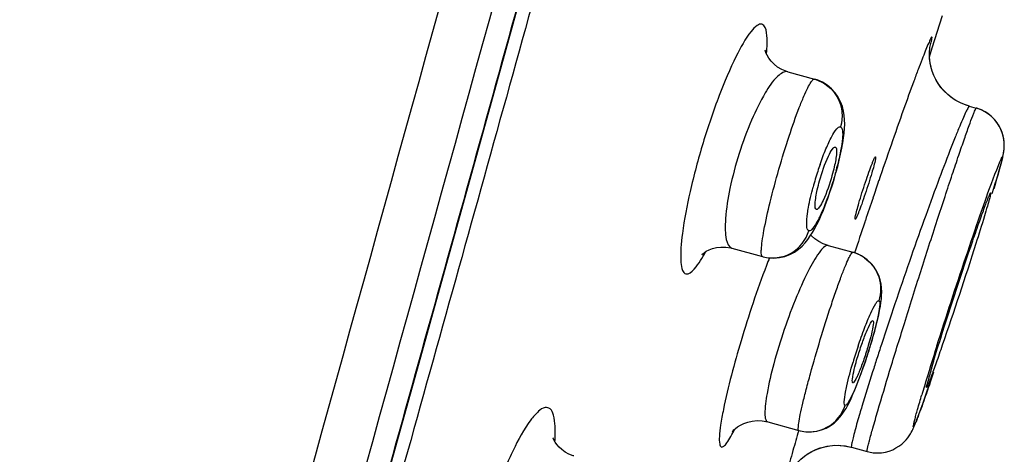
# Model space of a CAD drawing. Units: millimetres. Extents: x 0 to 900, y 0 to 1400.
# Drawn here: x 741 to 759, y 1130 to 1138 of the extents above; entities that cross this region are included whole.
import ezdxf

# ---------------------------------------------------------------- set-up
doc = ezdxf.new("R2010")
doc.units = ezdxf.units.MM
doc.header["$LTSCALE"] = 91.259259
doc.layers.get('0').update_dxf_attribs({"linetype": 'CONTINUOUS'})
doc.layers.add('06___PRT_ALL_SURFS', color=7, linetype='CONTINUOUS')
doc.layers.add('_SURFACE', color=7, linetype='CONTINUOUS')

msp = doc.modelspace()

# ---------------------------------------------------------------- linework, layer by layer
at = {"color": 7, "linetype": 'Continuous'}
for p, q in [((757.466, 1137.503), (757.655, 1138.096)), ((757.415, 1137.343), (757.466, 1137.503)), ((758.143, 1136.435), (758.269, 1136.4)), ((758.739, 1135.433), (758.746, 1135.458)), ((758.746, 1135.458), (758.751, 1135.481)), ((758.756, 1135.499), (758.762, 1135.524)), ((758.761, 1135.52), (758.766, 1135.545)), ((758.67, 1135.187), (758.692, 1135.26)), ((758.692, 1135.26), (758.71, 1135.325)), ((758.71, 1135.325), (758.726, 1135.382)), ((758.62, 1135.017), (758.647, 1135.106)), ((758.647, 1135.106), (758.67, 1135.187)), ((758.565, 1134.836), (758.595, 1134.934)), ((758.595, 1134.934), (758.62, 1135.017)), ((757.462, 1131.67), (757.473, 1131.705)), ((757.432, 1131.384), (757.496, 1131.569)), ((757.362, 1131.301), (757.364, 1131.311)), ((757.304, 1131.019), (757.355, 1131.164)), ((757.244, 1130.854), (757.273, 1130.932)), ((757.273, 1130.932), (757.304, 1131.019)), ((757.218, 1130.784), (757.244, 1130.854)), ((755.987, 1130.183), (756.271, 1130.105))]:
    msp.add_line(p, q, dxfattribs=at)
at = {"color": 9, "linetype": 'Continuous'}
msp.add_line((756.238, 1134.34), (756.227, 1134.307), dxfattribs=at)
at = {"color": 7, "linetype": 'Continuous'}
for points in [[(745.266, 1121.727), (745.56, 1122.776), (745.858, 1123.842), (746.161, 1124.925), (746.469, 1126.028), (746.782, 1127.15), (747.101, 1128.291), (747.425, 1129.454), (747.755, 1130.638), (748.091, 1131.844), (748.433, 1133.074), (748.781, 1134.327), (749.135, 1135.603), (749.497, 1136.906), (749.865, 1138.235), (750.24, 1139.59)], [(757.414, 1137.342), (757.413, 1137.395), (757.415, 1137.441), (757.418, 1137.479), (757.421, 1137.505), (757.423, 1137.517)], [(758.145, 1136.434), (758.071, 1136.458), (757.983, 1136.495), (757.899, 1136.539), (757.821, 1136.591), (757.748, 1136.649), (757.683, 1136.713), (757.624, 1136.781), (757.573, 1136.853), (757.529, 1136.927), (757.494, 1137.001), (757.465, 1137.076), (757.444, 1137.148), (757.429, 1137.217), (757.419, 1137.282), (757.414, 1137.342)], [(758.145, 1136.435), (758.089, 1136.452), (757.983, 1136.495), (757.885, 1136.548), (757.796, 1136.61), (757.717, 1136.679), (757.647, 1136.753), (757.587, 1136.832), (757.536, 1136.914), (757.495, 1136.998), (757.464, 1137.08), (757.441, 1137.16), (757.425, 1137.237), (757.417, 1137.306), (757.415, 1137.344)], [(758.766, 1135.545), (758.77, 1135.567), (758.774, 1135.591), (758.778, 1135.619), (758.782, 1135.649), (758.784, 1135.686), (758.785, 1135.73), (758.782, 1135.78), (758.776, 1135.835), (758.764, 1135.893), (758.745, 1135.955), (758.72, 1136.017), (758.689, 1136.078), (758.65, 1136.137), (758.605, 1136.193), (758.553, 1136.245), (758.494, 1136.292), (758.429, 1136.334), (758.358, 1136.369), (758.281, 1136.397), (758.269, 1136.4)], [(758.765, 1135.54), (758.769, 1135.561), (758.773, 1135.584), (758.777, 1135.61), (758.781, 1135.639), (758.784, 1135.675), (758.785, 1135.719), (758.783, 1135.77), (758.777, 1135.825), (758.766, 1135.884), (758.748, 1135.946), (758.724, 1136.009), (758.693, 1136.07), (758.654, 1136.131), (758.609, 1136.188), (758.557, 1136.241), (758.5, 1136.288), (758.435, 1136.33), (758.365, 1136.366), (758.289, 1136.395), (758.269, 1136.4)], [(758.726, 1135.382), (758.733, 1135.409), (758.74, 1135.435)], [(758.745, 1135.457), (758.751, 1135.478), (758.757, 1135.503)], [(757.355, 1131.164), (757.374, 1131.216), (757.432, 1131.384)], [(756.27, 1130.105), (756.303, 1130.097), (756.381, 1130.084), (756.458, 1130.08), (756.532, 1130.084), (756.605, 1130.096), (756.674, 1130.114), (756.74, 1130.139), (756.8, 1130.17), (756.855, 1130.204), (756.905, 1130.242), (756.948, 1130.281), (756.986, 1130.32), (757.017, 1130.359), (757.043, 1130.395), (757.064, 1130.427), (757.08, 1130.456), (757.094, 1130.483), (757.106, 1130.507), (757.116, 1130.528), (757.126, 1130.55), (757.135, 1130.571), (757.144, 1130.593), (757.154, 1130.616), (757.163, 1130.64), (757.173, 1130.665), (757.184, 1130.692)], [(757.184, 1130.692), (757.195, 1130.721), (757.218, 1130.784)], [(754.921, 1129.816), (754.956, 1129.861), (755.002, 1129.913), (755.058, 1129.967), (755.122, 1130.019), (755.192, 1130.068), (755.271, 1130.112), (755.355, 1130.15), (755.444, 1130.18), (755.538, 1130.203), (755.637, 1130.216), (755.739, 1130.219), (755.843, 1130.212), (755.949, 1130.193), (755.985, 1130.183)], [(755.185, 1130.063), (755.256, 1130.104), (755.331, 1130.14), (755.412, 1130.17), (755.498, 1130.194)], [(755.498, 1130.194), (755.588, 1130.21), (755.681, 1130.219), (755.777, 1130.218), (755.875, 1130.207), (755.974, 1130.187), (755.985, 1130.183)]]:
    msp.add_lwpolyline(points, dxfattribs=at)
at = {"color": 9, "linetype": 'Continuous'}
for centre, radius, start, end in [((875.84, 1094.409), 126.092, 161.18979, 161.33752), ((884.091, 1091.622), 134.8, 161.33749, 161.52431), ((890.324, 1089.54), 141.372, 161.53911, 161.77867), ((768.6, 1128.134), 15.161, 158.6385, 159.2015), ((821.343, 1110.916), 68.174, 161.92509, 162.1513), ((812.45, 1114.627), 57.596, 162.40142, 163.1677), ((791.565, 1120.957), 35.774, 163.1858, 163.4505), ((791.888, 1119.647), 38.432, 163.6131, 164.1838)]:
    msp.add_arc(centre, radius, start, end, dxfattribs=at)
at = {"color": 7, "linetype": 'Continuous'}
for centre, radius, start, end in [((771.029, 1127.633), 14.154, 163.675, 163.9607), ((774.905, 1126.499), 18.193, 163.4869, 163.6789), ((761.536, 1130.302), 4.293, 164.7785, 165.325), ((763.19, 1129.853), 6.007, 164.56, 164.7946), ((765.475, 1129.22), 8.378, 164.101, 164.5477), ((768.232, 1128.438), 11.244, 163.966, 164.1154), ((759.047, 1130.941), 1.724, 166.0176, 166.6353), ((759.989, 1130.707), 2.694, 165.3189, 166.0065)]:
    msp.add_arc(centre, radius, start, end, dxfattribs=at)
at = {"color": 9, "linetype": 'Continuous'}
for points, knots in [([(739.471, 1101.032), (739.705, 1101.982), (740.272, 1103.99), (741.459, 1108.224), (743.028, 1113.766), (744.916, 1120.507), (747.449, 1129.557), (750.598, 1140.899), (753.101, 1149.981), (754.351, 1154.525)], [0, 0, 0, 0, 0.052859, 0.112715, 0.237614, 0.364026, 0.490969, 0.74539, 1, 1, 1, 1]), ([(754.593, 1154.458), (753.361, 1149.974), (751.506, 1143.252), (749.019, 1134.295), (747.146, 1127.586), (745.266, 1120.895), (743.7, 1115.335), (742.449, 1110.915), (741.522, 1107.662), (740.651, 1104.574), (740.082, 1102.58), (739.856, 1101.634)], [0, 0, 0, 0, 0.254355, 0.381482, 0.508527, 0.635359, 0.761686, 0.824486, 0.886641, 0.946776, 1, 1, 1, 1]), ([(754.344, 1137.939), (754.315, 1137.946), (754.23, 1137.909), (754.062, 1137.713), (753.823, 1137.279), (753.535, 1136.593), (753.254, 1135.764), (753.028, 1134.918), (752.885, 1134.189), (752.843, 1133.696), (752.87, 1133.445), (752.92, 1133.369), (752.948, 1133.361)], [0, 0, 0, 0, 0.01833, 0.049664, 0.157452, 0.315133, 0.500917, 0.686974, 0.844919, 0.951935, 0.982546, 1, 1, 1, 1]), ([(754.427, 1137.394), (754.439, 1137.523), (754.456, 1137.687), (754.402, 1137.924), (754.344, 1137.939)], [0, 0, 0, 0, 0.68527, 1, 1, 1, 1]), ([(757.422, 1137.509), (757.43, 1137.542), (757.446, 1137.603), (757.455, 1137.65), (757.466, 1137.709), (757.433, 1137.681), (757.421, 1137.636), (757.378, 1137.553), (757.333, 1137.436), (757.273, 1137.284), (757.203, 1137.1), (757.089, 1136.794), (756.844, 1136.113), (756.632, 1135.503), (756.483, 1135.065)], [0, 0, 0, 0, 0.034299, 0.056043, 0.065273, 0.070331, 0.08758, 0.117405, 0.159629, 0.213838, 0.27956, 0.356195, 0.539285, 1, 1, 1, 1]), ([(756.467, 1130.852), (756.538, 1131.093), (756.698, 1131.628), (756.961, 1132.48), (757.251, 1133.403), (757.501, 1134.178), (757.694, 1134.769), (757.826, 1135.167), (757.945, 1135.52), (758.048, 1135.82), (758.133, 1136.06), (758.191, 1136.222), (758.228, 1136.315), (758.246, 1136.362), (758.259, 1136.383), (758.266, 1136.401), (758.269, 1136.4)], [0, 0, 0, 0, 0.129465, 0.287033, 0.458154, 0.626978, 0.705617, 0.777933, 0.842253, 0.897083, 0.941139, 0.973412, 0.984875, 0.993136, 0.998165, 1, 1, 1, 1]), ([(758.145, 1136.434), (758.135, 1136.437), (758.116, 1136.39), (758.081, 1136.336), (758.029, 1136.212), (757.961, 1136.056), (757.879, 1135.852), (757.744, 1135.509), (757.552, 1135.002), (757.304, 1134.323), (757.042, 1133.582), (756.782, 1132.823), (756.614, 1132.316), (756.532, 1132.067)], [0, 0, 0, 0, 0.006188, 0.022944, 0.050234, 0.087685, 0.134699, 0.190573, 0.325288, 0.483602, 0.655869, 0.831591, 1, 1, 1, 1]), ([(757.549, 1132.041), (757.721, 1132.586), (757.972, 1133.358), (758.333, 1134.406), (758.5, 1134.897), (758.863, 1135.838), (758.65, 1135.116), (758.591, 1134.922)], [0, 0, 0, 0, 0.400469, 0.586478, 0.734692, 0.85785, 1, 1, 1, 1]), ([(752.948, 1133.361), (753.006, 1133.348), (753.17, 1133.509), (753.25, 1133.655), (753.311, 1133.766)], [0, 0, 0, 0, 0.317081, 1, 1, 1, 1]), ([(754.426, 1133.518), (754.253, 1133.062), (753.963, 1132.188), (753.722, 1131.298), (753.637, 1130.873)], [0, 0, 0, 0, 0.529416, 1, 1, 1, 1]), ([(756.449, 1131.811), (756.423, 1131.73), (756.33, 1131.438), (756.239, 1131.145), (756.175, 1130.932)], [0, 0, 0, 0, 0.277297, 1, 1, 1, 1]), ([(757.42, 1131.348), (757.383, 1131.244), (757.318, 1131.059), (757.241, 1130.843), (757.189, 1130.711), (757.164, 1130.641), (757.139, 1130.596), (757.133, 1130.566), (757.113, 1130.556), (757.124, 1130.594), (757.127, 1130.625), (757.146, 1130.694), (757.167, 1130.778), (757.21, 1130.933), (757.247, 1131.057), (757.274, 1131.147)], [0, 0, 0, 0, 0.228223, 0.404322, 0.470777, 0.521986, 0.557492, 0.57713, 0.581872, 0.595563, 0.625074, 0.670369, 0.731112, 0.806877, 1, 1, 1, 1]), ([(750.549, 1130.286), (750.555, 1130.381), (750.561, 1130.546), (750.537, 1130.746), (750.484, 1130.895), (750.349, 1130.927), (750.224, 1130.827), (750.011, 1130.578), (749.876, 1130.318), (749.782, 1130.124)], [0, 0, 0, 0, 0.165476, 0.285077, 0.36155, 0.41769, 0.498399, 0.622386, 1, 1, 1, 1]), ([(753.637, 1130.873), (753.618, 1130.779), (753.587, 1130.617), (753.564, 1130.4), (753.558, 1130.274), (753.581, 1130.194), (753.601, 1130.188)], [0, 0, 0, 0, 0.409836, 0.715702, 0.909986, 1, 1, 1, 1]), ([(756.175, 1130.932), (756.162, 1130.889), (756.118, 1130.74), (756.074, 1130.591), (756.046, 1130.484)], [0, 0, 0, 0, 0.28796, 1, 1, 1, 1]), ([(756.27, 1130.105), (756.266, 1130.107), (756.273, 1130.131), (756.276, 1130.162), (756.293, 1130.226), (756.324, 1130.35), (756.384, 1130.563), (756.437, 1130.746), (756.467, 1130.852)], [0, 0, 0, 0, 0.017605, 0.066644, 0.147383, 0.259343, 0.573901, 1, 1, 1, 1]), ([(753.601, 1130.188), (753.616, 1130.185), (753.657, 1130.209), (753.74, 1130.314), (753.8, 1130.425), (753.843, 1130.511)], [0, 0, 0, 0, 0.105691, 0.30004, 1, 1, 1, 1]), ([(756.046, 1130.484), (756.034, 1130.441), (756.016, 1130.369), (755.991, 1130.27), (755.986, 1130.223), (755.979, 1130.185), (755.985, 1130.183)], [0, 0, 0, 0, 0.430627, 0.741899, 0.930959, 1, 1, 1, 1]), ([(749.782, 1130.124), (749.733, 1130.023), (749.528, 1129.568), (749.362, 1129.096), (749.25, 1128.726)], [0, 0, 0, 0, 0.22553, 1, 1, 1, 1]), ([(754.911, 1130.121), (754.892, 1130.055), (754.859, 1129.934), (754.818, 1129.78), (754.787, 1129.653), (754.775, 1129.598), (754.766, 1129.529), (754.801, 1129.571), (754.817, 1129.624), (754.844, 1129.68), (754.857, 1129.714)], [0, 0, 0, 0, 0.261201, 0.468831, 0.620947, 0.716044, 0.754162, 0.77959, 0.861265, 1, 1, 1, 1])]:
    msp.add_open_spline(points, degree=3, knots=knots, dxfattribs=at)
at = {"color": 7, "linetype": 'Continuous'}
for points, knots in [([(755.563, 1135.521), (755.584, 1135.566), (755.61, 1135.617), (755.669, 1135.693), (755.689, 1135.686)], [0, 0, 0, 0, 0.701768, 1, 1, 1, 1]), ([(755.689, 1135.686), (755.701, 1135.681), (755.713, 1135.638), (755.709, 1135.521), (755.688, 1135.407), (755.669, 1135.323)], [0, 0, 0, 0, 0.100094, 0.303874, 1, 1, 1, 1]), ([(755.358, 1134.904), (755.37, 1134.958), (755.425, 1135.168), (755.494, 1135.375), (755.563, 1135.521)], [0, 0, 0, 0, 0.256782, 1, 1, 1, 1]), ([(756.423, 1135.469), (756.408, 1135.382), (756.363, 1135.235), (756.3, 1135.022), (756.237, 1134.831), (756.176, 1134.653), (756.128, 1134.522), (756.095, 1134.442), (756.077, 1134.399), (756.065, 1134.379), (756.057, 1134.363), (756.053, 1134.364)], [0, 0, 0, 0, 0.226177, 0.393992, 0.572514, 0.74024, 0.877125, 0.928734, 0.966968, 0.990762, 1, 1, 1, 1]), ([(756.054, 1134.401), (756.069, 1134.488), (756.114, 1134.635), (756.177, 1134.849), (756.239, 1135.039), (756.3, 1135.217), (756.349, 1135.348), (756.381, 1135.429), (756.4, 1135.472), (756.412, 1135.492), (756.42, 1135.508), (756.424, 1135.507)], [0, 0, 0, 0, 0.226124, 0.393897, 0.572382, 0.740089, 0.876981, 0.928611, 0.966877, 0.990715, 1, 1, 1, 1]), ([(756.424, 1135.507), (756.425, 1135.506), (756.43, 1135.492), (756.425, 1135.481), (756.423, 1135.469)], [0, 0, 0, 0, 0.092374, 1, 1, 1, 1]), ([(755.669, 1135.323), (755.656, 1135.269), (755.602, 1135.06), (755.532, 1134.854), (755.464, 1134.709)], [0, 0, 0, 0, 0.257267, 1, 1, 1, 1]), ([(755.342, 1134.543), (755.33, 1134.546), (755.314, 1134.589), (755.32, 1134.704), (755.339, 1134.819), (755.358, 1134.904)], [0, 0, 0, 0, 0.094715, 0.295359, 1, 1, 1, 1]), ([(758.207, 1133.969), (758.249, 1134.091), (758.309, 1134.264), (758.386, 1134.478), (758.433, 1134.606), (758.471, 1134.704), (758.5, 1134.784), (758.52, 1134.816), (758.529, 1134.848), (758.535, 1134.846)], [0, 0, 0, 0, 0.413269, 0.585451, 0.730584, 0.846334, 0.930505, 0.981835, 1, 1, 1, 1]), ([(758.535, 1134.846), (758.537, 1134.845), (758.534, 1134.831), (758.532, 1134.814), (758.523, 1134.777), (758.505, 1134.707), (758.47, 1134.586), (758.439, 1134.483), (758.421, 1134.423)], [0, 0, 0, 0, 0.017904, 0.066888, 0.147523, 0.259567, 0.574632, 1, 1, 1, 1]), ([(755.464, 1134.709), (755.443, 1134.665), (755.415, 1134.613), (755.363, 1134.539), (755.342, 1134.543)], [0, 0, 0, 0, 0.691478, 1, 1, 1, 1]), ([(756.053, 1134.364), (756.052, 1134.364), (756.048, 1134.379), (756.052, 1134.39), (756.054, 1134.401)], [0, 0, 0, 0, 0.092295, 1, 1, 1, 1]), ([(758.421, 1134.423), (758.37, 1134.254), (758.121, 1133.461), (757.861, 1132.671), (757.648, 1132.052)], [0, 0, 0, 0, 0.212332, 1, 1, 1, 1]), ([(757.473, 1131.705), (757.52, 1131.864), (757.755, 1132.623), (758.003, 1133.377), (758.207, 1133.969)], [0, 0, 0, 0, 0.210301, 1, 1, 1, 1]), ([(756.091, 1131.816), (756.116, 1131.903), (756.169, 1132.067), (756.247, 1132.278), (756.313, 1132.424), (756.35, 1132.486), (756.37, 1132.507), (756.377, 1132.504)], [0, 0, 0, 0, 0.359434, 0.684354, 0.910523, 0.972731, 1, 1, 1, 1]), ([(756.377, 1132.504), (756.384, 1132.502), (756.387, 1132.472), (756.38, 1132.395), (756.363, 1132.316), (756.349, 1132.257)], [0, 0, 0, 0, 0.086771, 0.284664, 1, 1, 1, 1]), ([(756.349, 1132.257), (756.345, 1132.241), (756.328, 1132.172), (756.309, 1132.104), (756.293, 1132.051)], [0, 0, 0, 0, 0.230789, 1, 1, 1, 1]), ([(756.293, 1132.051), (756.268, 1131.966), (756.216, 1131.804), (756.146, 1131.614), (756.092, 1131.488), (756.058, 1131.422), (756.036, 1131.384), (756.017, 1131.363), (756.01, 1131.365)], [0, 0, 0, 0, 0.357298, 0.680797, 0.809588, 0.907778, 0.971304, 1, 1, 1, 1]), ([(757.648, 1132.052), (757.611, 1131.944), (757.558, 1131.791), (757.49, 1131.602), (757.45, 1131.49), (757.417, 1131.404), (757.392, 1131.335), (757.374, 1131.305), (757.366, 1131.279), (757.361, 1131.28)], [0, 0, 0, 0, 0.415775, 0.587742, 0.732183, 0.847013, 0.930613, 0.981633, 1, 1, 1, 1]), ([(756.035, 1131.61), (756.039, 1131.626), (756.056, 1131.695), (756.075, 1131.764), (756.091, 1131.816)], [0, 0, 0, 0, 0.230611, 1, 1, 1, 1]), ([(756.01, 1131.365), (756.003, 1131.366), (755.998, 1131.396), (756.005, 1131.471), (756.021, 1131.552), (756.035, 1131.61)], [0, 0, 0, 0, 0.082651, 0.278537, 1, 1, 1, 1]), ([(757.36, 1131.287), (757.36, 1131.289), (757.361, 1131.294), (757.361, 1131.298), (757.362, 1131.301)], [0, 0, 0, 0, 0.431349, 1, 1, 1, 1]), ([(757.361, 1131.28), (757.36, 1131.28), (757.36, 1131.283), (757.36, 1131.285), (757.36, 1131.287)], [0, 0, 0, 0, 0.304889, 1, 1, 1, 1]), ([(757.364, 1131.311), (757.365, 1131.316), (757.367, 1131.325), (757.369, 1131.335), (757.37, 1131.34)], [0, 0, 0, 0, 0.460105, 1, 1, 1, 1])]:
    msp.add_open_spline(points, degree=3, knots=knots, dxfattribs=at)
at = {"layer": '06___PRT_ALL_SURFS', "color": 9, "linetype": 'Continuous'}
for centre, radius, start, end in [((-8626.648, 3729.334), 9726.556, 344.3826018, 344.5615349), ((-9416.805, 3946.932), 10547.07, 344.4004801, 344.5648869)]:
    msp.add_arc(centre, radius, start, end, dxfattribs=at)
at = {"layer": '_SURFACE', "color": 7, "linetype": 'Continuous'}
for p, q in [((754.819, 1137.065), (755.307, 1136.931)), ((755.307, 1136.931), (755.313, 1136.929)), ((755.808, 1135.663), (755.825, 1135.762)), ((755.7, 1135.213), (755.732, 1135.331)), ((755.55, 1134.744), (755.59, 1134.857)), ((755.59, 1134.857), (755.628, 1134.974)), ((755.429, 1134.437), (755.47, 1134.532)), ((753.794, 1133.832), (754.356, 1133.678)), ((755.556, 1133.881), (756.009, 1133.757)), ((754.356, 1133.678), (754.364, 1133.676)), ((756.278, 1131.875), (756.315, 1131.991)), ((756.315, 1131.991), (756.35, 1132.107)), ((756.24, 1131.759), (756.278, 1131.875)), ((754.449, 1130.647), (755.019, 1130.49))]:
    msp.add_line(p, q, dxfattribs=at)
for points in [[(754.819, 1137.065), (754.797, 1137.072), (754.71, 1137.106), (754.631, 1137.152), (754.565, 1137.204), (754.51, 1137.261), (754.467, 1137.318), (754.437, 1137.37), (754.417, 1137.413), (754.406, 1137.447), (754.402, 1137.46)], [(755.825, 1135.762), (755.84, 1135.856), (755.85, 1135.943), (755.857, 1136.024), (755.86, 1136.104), (755.859, 1136.184), (755.852, 1136.264), (755.839, 1136.346), (755.817, 1136.43), (755.784, 1136.517), (755.74, 1136.6), (755.685, 1136.68), (755.618, 1136.754), (755.54, 1136.819), (755.451, 1136.874), (755.354, 1136.916), (755.313, 1136.929)], [(755.732, 1135.331), (755.761, 1135.446), (755.786, 1135.557), (755.808, 1135.663)], [(755.628, 1134.974), (755.665, 1135.093), (755.7, 1135.213)], [(755.47, 1134.532), (755.51, 1134.635), (755.55, 1134.744)], [(755.23, 1134.056), (755.272, 1134.121), (755.311, 1134.191), (755.35, 1134.266), (755.39, 1134.348), (755.429, 1134.437)], [(754.364, 1133.676), (754.46, 1133.657), (754.564, 1133.652), (754.665, 1133.661), (754.763, 1133.683), (754.853, 1133.717), (754.937, 1133.761), (755.012, 1133.814), (755.078, 1133.871), (755.135, 1133.93), (755.185, 1133.992), (755.23, 1134.056)], [(755.556, 1133.881), (755.466, 1133.913), (755.385, 1133.955), (755.313, 1134.005), (755.252, 1134.062), (755.241, 1134.074)], [(753.247, 1133.719), (753.244, 1133.715), (753.241, 1133.712), (753.247, 1133.718), (753.262, 1133.732), (753.288, 1133.751), (753.324, 1133.775), (753.375, 1133.802), (753.437, 1133.826), (753.51, 1133.844), (753.592, 1133.854), (753.682, 1133.853), (753.774, 1133.838), (753.794, 1133.832)], [(756.483, 1133.33), (756.446, 1133.408), (756.4, 1133.483), (756.342, 1133.554), (756.272, 1133.62), (756.189, 1133.679), (756.094, 1133.727), (756.009, 1133.757)], [(756.5, 1132.692), (756.514, 1132.767), (756.525, 1132.837), (756.532, 1132.903), (756.537, 1132.968), (756.539, 1133.035), (756.536, 1133.103), (756.527, 1133.175), (756.51, 1133.251), (756.483, 1133.33)], [(756.439, 1132.427), (756.463, 1132.522), (756.483, 1132.611), (756.5, 1132.692)], [(756.35, 1132.107), (756.383, 1132.218), (756.413, 1132.326), (756.439, 1132.427)], [(756.122, 1131.428), (756.161, 1131.533), (756.2, 1131.643), (756.24, 1131.759)], [(755.019, 1130.49), (755.045, 1130.483), (755.15, 1130.467), (755.252, 1130.466), (755.348, 1130.478), (755.437, 1130.502), (755.519, 1130.535), (755.595, 1130.578), (755.664, 1130.627), (755.723, 1130.68), (755.772, 1130.733), (755.815, 1130.788), (755.852, 1130.842), (755.884, 1130.896), (755.915, 1130.952), (755.946, 1131.013), (755.978, 1131.08), (756.012, 1131.155), (756.047, 1131.238), (756.084, 1131.329), (756.122, 1131.428)], [(753.809, 1130.48), (753.806, 1130.475), (753.8, 1130.466), (753.799, 1130.465), (753.803, 1130.47), (753.813, 1130.482), (753.831, 1130.501), (753.86, 1130.526), (753.898, 1130.556), (753.948, 1130.587), (754.01, 1130.618), (754.084, 1130.645), (754.166, 1130.663), (754.254, 1130.671), (754.347, 1130.667), (754.449, 1130.647)], [(750.898, 1130.025), (750.885, 1130.029), (750.807, 1130.058), (750.736, 1130.096), (750.675, 1130.14), (750.624, 1130.186), (750.583, 1130.234), (750.553, 1130.278), (750.531, 1130.318), (750.517, 1130.35), (750.514, 1130.357)]]:
    msp.add_lwpolyline(points, dxfattribs=at)
at = {"layer": '_SURFACE', "color": 9, "linetype": 'Continuous'}
for centre, radius, start, end in [((761.028, 1133.422), 5.948, 162.1919, 165.1214), ((760.859, 1133.478), 5.77, 160.8749, 162.2101), ((750.245, 1136.726), 5.652, 344.9452, 345.7668), ((755.827, 1133.099), 0.682, 65.1787, 74.5479), ((755.818, 1133.079), 0.704, 62.3755, 65.2166), ((755.815, 1133.073), 0.711, 54.7673, 62.3706), ((764.897, 1129.105), 9.267, 161.5743, 163.4736)]:
    msp.add_arc(centre, radius, start, end, dxfattribs=at)
for points, knots in [([(754.819, 1137.065), (754.755, 1137.083), (754.565, 1136.943), (754.371, 1136.639), (754.127, 1136.153), (753.916, 1135.569), (753.755, 1134.963), (753.677, 1134.493), (753.668, 1134.173), (753.682, 1133.992), (753.733, 1133.849), (753.794, 1133.832)], [0, 0, 0, 0, 0.055521, 0.163122, 0.317973, 0.500603, 0.683871, 0.839598, 0.900087, 0.946735, 1, 1, 1, 1]), ([(754.356, 1133.678), (754.342, 1133.681), (754.329, 1133.738), (754.332, 1133.826), (754.348, 1133.979), (754.398, 1134.265), (754.498, 1134.708), (754.653, 1135.283), (754.83, 1135.863), (754.985, 1136.308), (755.104, 1136.602), (755.175, 1136.761), (755.233, 1136.864), (755.271, 1136.918), (755.291, 1136.928)], [0, 0, 0, 0, 0.012548, 0.040454, 0.08452, 0.14346, 0.29748, 0.480726, 0.66682, 0.829128, 0.894033, 0.945021, 0.980518, 1, 1, 1, 1]), ([(755.291, 1136.928), (755.294, 1136.93), (755.299, 1136.932), (755.304, 1136.932), (755.307, 1136.931)], [0, 0, 0, 0, 0.544093, 1, 1, 1, 1]), ([(755.313, 1136.929), (755.485, 1136.88), (755.801, 1136.629), (755.834, 1136.228), (755.782, 1136.056)], [0, 0, 0, 0, 0.497706, 1, 1, 1, 1]), ([(755.408, 1135.369), (755.441, 1135.465), (755.505, 1135.637), (755.611, 1135.861), (755.685, 1135.991), (755.758, 1136.063), (755.782, 1136.056)], [0, 0, 0, 0, 0.385166, 0.696323, 0.903791, 1, 1, 1, 1]), ([(755.782, 1136.056), (755.805, 1136.049), (755.828, 1135.959), (755.818, 1135.821), (755.786, 1135.595), (755.747, 1135.429), (755.724, 1135.336)], [0, 0, 0, 0, 0.095274, 0.300449, 0.611171, 1, 1, 1, 1]), ([(755.703, 1135.258), (755.683, 1135.181), (755.6, 1134.899), (755.501, 1134.62), (755.409, 1134.425)], [0, 0, 0, 0, 0.26786, 1, 1, 1, 1]), ([(755.179, 1134.471), (755.184, 1134.507), (755.21, 1134.668), (755.247, 1134.826), (755.28, 1134.949)], [0, 0, 0, 0, 0.219848, 1, 1, 1, 1]), ([(755.203, 1134.15), (755.171, 1134.159), (755.158, 1134.305), (755.169, 1134.396), (755.179, 1134.471)], [0, 0, 0, 0, 0.302177, 1, 1, 1, 1]), ([(755.366, 1134.34), (755.339, 1134.288), (755.304, 1134.223), (755.229, 1134.143), (755.203, 1134.15)], [0, 0, 0, 0, 0.687016, 1, 1, 1, 1]), ([(754.364, 1133.676), (754.53, 1133.632), (754.915, 1133.679), (755.152, 1133.984), (755.203, 1134.15)], [0, 0, 0, 0, 0.497826, 1, 1, 1, 1]), ([(755.556, 1133.881), (755.536, 1133.887), (755.477, 1133.857), (755.36, 1133.72), (755.182, 1133.412), (754.965, 1132.929), (754.746, 1132.343), (754.563, 1131.746), (754.44, 1131.232), (754.393, 1130.883), (754.4, 1130.708), (754.431, 1130.652), (754.449, 1130.647)], [0, 0, 0, 0, 0.017504, 0.048876, 0.157109, 0.315453, 0.501963, 0.688791, 0.847203, 0.953882, 0.983817, 1, 1, 1, 1]), ([(755.019, 1130.49), (755.007, 1130.493), (755.011, 1130.557), (755.018, 1130.64), (755.05, 1130.802), (755.095, 1131.005), (755.158, 1131.255), (755.262, 1131.644), (755.41, 1132.157), (755.571, 1132.666), (755.7, 1133.046), (755.786, 1133.288), (755.86, 1133.48), (755.924, 1133.632), (755.965, 1133.706), (755.996, 1133.76), (756.009, 1133.757)], [0, 0, 0, 0, 0.011171, 0.040005, 0.086342, 0.148494, 0.224122, 0.310311, 0.50078, 0.690875, 0.776666, 0.851864, 0.913655, 0.959773, 0.98863, 1, 1, 1, 1]), ([(756.225, 1133.654), (756.343, 1133.57), (756.531, 1133.32), (756.53, 1133.008), (756.486, 1132.869)], [0, 0, 0, 0, 0.499371, 1, 1, 1, 1]), ([(756.105, 1132.034), (756.143, 1132.147), (756.215, 1132.352), (756.32, 1132.611), (756.403, 1132.779), (756.452, 1132.852), (756.477, 1132.872), (756.486, 1132.869)], [0, 0, 0, 0, 0.383535, 0.701409, 0.91327, 0.971731, 1, 1, 1, 1]), ([(756.486, 1132.869), (756.507, 1132.863), (756.498, 1132.754), (756.48, 1132.617), (756.419, 1132.362), (756.369, 1132.181), (756.338, 1132.079)], [0, 0, 0, 0, 0.082017, 0.290089, 0.607865, 1, 1, 1, 1]), ([(756.338, 1132.079), (756.313, 1131.995), (756.217, 1131.691), (756.109, 1131.389), (756.014, 1131.178)], [0, 0, 0, 0, 0.27388, 1, 1, 1, 1]), ([(755.874, 1131.192), (755.882, 1131.231), (755.92, 1131.416), (755.97, 1131.598), (756.013, 1131.741)], [0, 0, 0, 0, 0.208948, 1, 1, 1, 1]), ([(755.868, 1130.95), (755.86, 1130.952), (755.85, 1130.98), (755.852, 1131.057), (755.864, 1131.134), (755.874, 1131.192)], [0, 0, 0, 0, 0.093991, 0.287662, 1, 1, 1, 1]), ([(756.014, 1131.178), (755.987, 1131.118), (755.949, 1131.04), (755.901, 1130.968), (755.876, 1130.948), (755.868, 1130.95)], [0, 0, 0, 0, 0.710558, 0.906126, 1, 1, 1, 1]), ([(755.019, 1130.49), (755.186, 1130.444), (755.571, 1130.485), (755.814, 1130.785), (755.868, 1130.95)], [0, 0, 0, 0, 0.499079, 1, 1, 1, 1])]:
    msp.add_open_spline(points, degree=3, knots=knots, dxfattribs=at)
msp.add_open_spline([(755.409, 1134.425), (755.395, 1134.396), (755.381, 1134.368), (755.366, 1134.34)], degree=3, dxfattribs=at)

doc.saveas('drawing.dxf')
